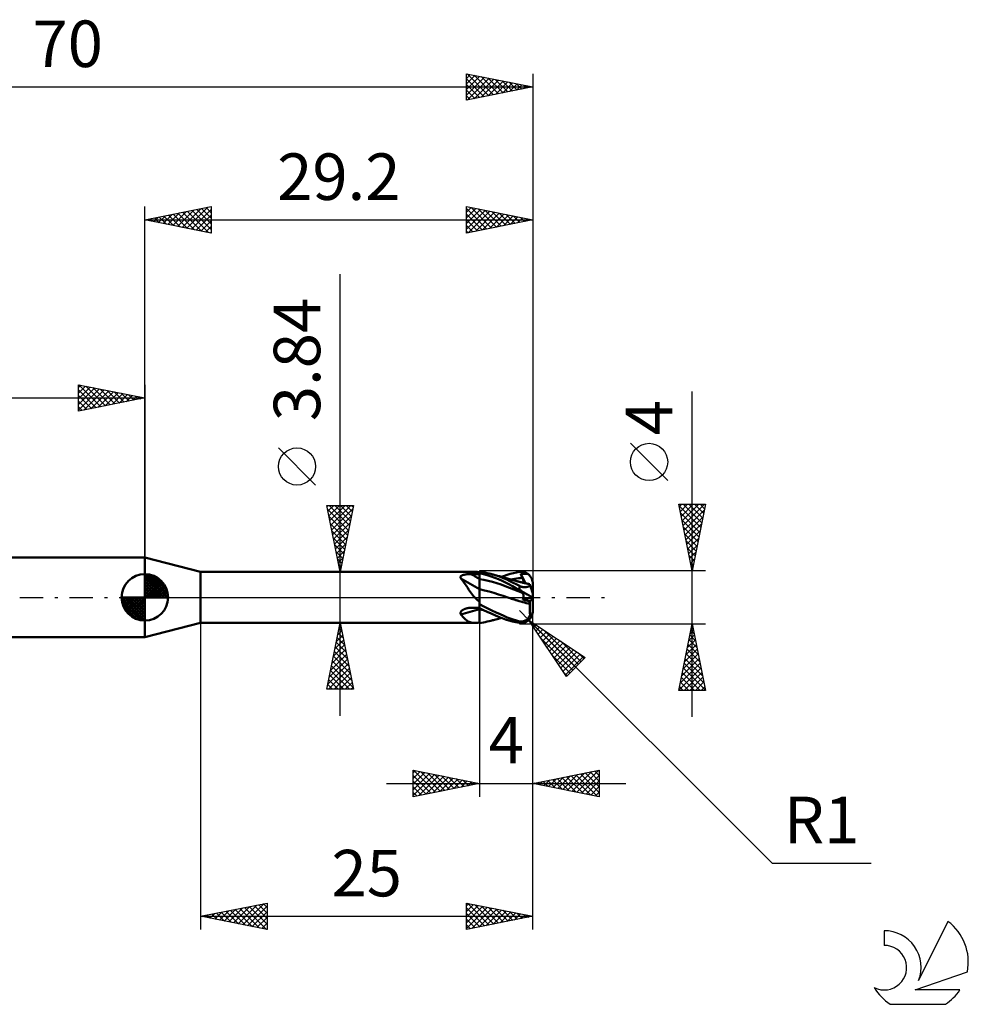
# Model space of a CAD drawing. Units: millimetres. Extents: x -17 to 103, y -31 to 43.
# Drawn here: x 31 to 103, y -31 to 43 of the extents above; entities that cross this region are included whole.
import ezdxf
from ezdxf.enums import TextEntityAlignment as Align

# ---------------------------------------------------------------- set-up
doc = ezdxf.new("R2010")
doc.units = ezdxf.units.MM
doc.header["$LTSCALE"] = 4.4
doc.linetypes.add('LONGDASH_DASH', pattern=[0.85, 0.4, -0.2, 0.05, -0.2])
for name, color, linetype in [('1', 4, 'CONTINUOUS'), ('2', 7, 'CONTINUOUS'), ('4', 2, 'LONGDASH_DASH'), ('CUT', 1, 'CONTINUOUS'), ('NOCUT', 7, 'CONTINUOUS'), ('SK1', 4, 'CONTINUOUS'), ('SK2', 7, 'CONTINUOUS'), ('SK4', 2, 'LONGDASH_DASH'), ('SK6', 5, 'CONTINUOUS')]:
    doc.layers.add(name, color=color, linetype=linetype)
doc.styles.get("Standard").update_dxf_attribs({"font": 'Monospac821 BT'})

msp = doc.modelspace()

# ---------------------------------------------------------------- linework, layer by layer
at = {"layer": '1', "color": 4, "linetype": 'CONTINUOUS', "lineweight": 50}
for p, q in [((45, 1.92), (40.8, 3)), ((40.8, -3), (40.8, 3)), ((45, 1.92), (65.633, 1.92)), ((45, -1.92), (45, 1.92)), ((64.555, 1.513), (64.557, 1.532)), ((64.556, 1.495), (64.555, 1.513)), ((64.56, 1.476), (64.556, 1.495)), ((64.557, 1.532), (64.562, 1.549)), ((64.562, 1.549), (64.57, 1.566)), ((64.57, 1.566), (64.581, 1.582)), ((64.581, 1.582), (64.595, 1.597)), ((64.595, 1.597), (64.611, 1.611)), ((64.611, 1.611), (64.629, 1.624)), ((64.629, 1.624), (64.649, 1.636)), ((64.649, 1.636), (64.67, 1.647)), ((64.67, 1.647), (64.693, 1.657)), ((64.693, 1.657), (64.717, 1.667)), ((64.717, 1.667), (64.742, 1.676)), ((64.742, 1.676), (64.768, 1.684)), ((64.768, 1.684), (64.794, 1.691)), ((64.794, 1.691), (64.822, 1.698)), ((64.822, 1.698), (64.852, 1.705)), ((64.852, 1.705), (64.882, 1.711)), ((64.882, 1.711), (64.913, 1.717)), ((64.913, 1.717), (64.946, 1.722)), ((64.946, 1.722), (64.979, 1.727)), ((64.979, 1.727), (65.013, 1.731)), ((65.013, 1.731), (65.048, 1.735)), ((65.048, 1.735), (65.083, 1.738)), ((65.083, 1.738), (65.119, 1.741)), ((65.119, 1.741), (65.155, 1.744)), ((65.155, 1.744), (65.191, 1.746)), ((65.191, 1.746), (65.227, 1.748)), ((65.227, 1.748), (65.264, 1.749)), ((65.264, 1.749), (65.3, 1.75)), ((65.3, 1.75), (65.336, 1.751)), ((65.336, 1.751), (65.431, 1.751)), ((65.431, 1.751), (65.526, 1.752)), ((65.526, 1.752), (65.621, 1.753)), ((65.621, 1.753), (65.716, 1.754)), ((65.689, 1.919), (65.632, 1.92)), ((65.748, 1.916), (65.689, 1.919)), ((65.716, 1.754), (65.81, 1.755)), ((65.809, 1.912), (65.748, 1.916)), ((65.871, 1.906), (65.809, 1.912)), ((65.81, 1.755), (65.905, 1.755)), ((65.934, 1.898), (65.871, 1.906)), ((65.905, 1.755), (66, 1.756)), ((66, 1.889), (65.934, 1.898)), ((66.139, 1.911), (66, 1.933)), ((66, -1.889), (66, 1.933)), ((66.282, 1.754), (66, 1.824)), ((66.28, 1.887), (66.139, 1.911)), ((66.421, 1.859), (66.28, 1.887)), ((66.567, 1.672), (66.282, 1.754)), ((66.563, 1.829), (66.421, 1.859)), ((66.705, 1.796), (66.563, 1.829)), ((66.854, 1.58), (66.567, 1.672)), ((66.847, 1.76), (66.705, 1.796)), ((67.166, 1.667), (66.847, 1.76)), ((66.907, 1.744), (66.847, 1.76)), ((67.139, 1.477), (66.854, 1.58)), ((66.967, 1.728), (66.907, 1.744)), ((67.027, 1.712), (66.967, 1.728)), ((67.087, 1.696), (67.027, 1.712)), ((67.174, 1.672), (67.087, 1.696)), ((67.481, 1.561), (67.166, 1.667)), ((67.261, 1.648), (67.174, 1.672)), ((67.347, 1.624), (67.261, 1.648)), ((67.434, 1.6), (67.347, 1.624)), ((67.483, 1.586), (67.434, 1.6)), ((67.773, 1.446), (67.481, 1.561)), ((67.532, 1.572), (67.483, 1.586)), ((67.581, 1.558), (67.532, 1.572)), ((67.631, 1.544), (67.581, 1.558)), ((67.63, 1.544), (67.857, 1.628)), ((67.721, 1.518), (67.631, 1.544)), ((67.812, 1.492), (67.721, 1.518)), ((67.903, 1.465), (67.812, 1.492)), ((67.857, 1.628), (68.08, 1.704)), ((68.08, 1.704), (68.306, 1.772)), ((68.306, 1.772), (68.536, 1.831)), ((68.536, 1.831), (68.768, 1.881)), ((68.768, 1.881), (69, 1.921)), ((69, 1.921), (69.046, 1.928)), ((69.046, 1.928), (69.093, 1.931)), ((69.092, 1.762), (69.19, 1.768)), ((69.109, 1.72), (69.092, 1.762)), ((69.454, 1.06), (69.092, 1.762)), ((69.093, 1.931), (69.139, 1.932)), ((69.126, 1.679), (69.109, 1.72)), ((69.143, 1.637), (69.126, 1.679)), ((69.185, 1.931), (69.139, 1.932)), ((69.161, 1.595), (69.143, 1.637)), ((69.178, 1.554), (69.161, 1.595)), ((69.196, 1.512), (69.178, 1.554)), ((69.231, 1.927), (69.185, 1.931)), ((69.19, 1.768), (69.283, 1.771)), ((69.214, 1.47), (69.196, 1.512)), ((69.276, 1.921), (69.231, 1.927)), ((69.321, 1.912), (69.276, 1.921)), ((69.283, 1.771), (69.369, 1.772)), ((69.366, 1.9), (69.321, 1.912)), ((69.41, 1.886), (69.366, 1.9)), ((69.449, 1.77), (69.369, 1.772)), ((69.453, 1.869), (69.41, 1.886)), ((69.523, 1.765), (69.449, 1.77)), ((69.495, 1.85), (69.453, 1.869)), ((69.537, 1.828), (69.495, 1.85)), ((69.592, 1.758), (69.523, 1.765)), ((69.578, 1.803), (69.537, 1.828)), ((69.617, 1.776), (69.578, 1.803)), ((69.655, 1.747), (69.592, 1.758)), ((69.655, 1.747), (69.617, 1.776)), ((69.686, 1.72), (69.655, 1.747)), ((69.718, 1.69), (69.686, 1.72)), ((69.749, 1.658), (69.718, 1.69)), ((69.778, 1.625), (69.749, 1.658)), ((69.805, 1.59), (69.778, 1.625)), ((69.83, 1.555), (69.805, 1.59)), ((69.854, 1.519), (69.83, 1.555)), ((69.876, 1.48), (69.854, 1.519)), ((64.567, 1.457), (64.56, 1.476)), ((64.577, 1.438), (64.567, 1.457)), ((64.589, 1.42), (64.577, 1.438)), ((64.655, 1.344), (64.589, 1.42)), ((64.72, 1.263), (64.655, 1.344)), ((64.783, 1.179), (64.72, 1.263)), ((64.846, 1.09), (64.783, 1.179)), ((64.909, 0.998), (64.846, 1.09)), ((64.973, 0.903), (64.909, 0.998)), ((65.038, 0.804), (64.973, 0.903)), ((65.104, 0.703), (65.038, 0.804)), ((66.321, 1.311), (66, 1.372)), ((66.643, 1.24), (66.321, 1.311)), ((66.964, 1.159), (66.643, 1.24)), ((67.286, 1.067), (66.964, 1.159)), ((67.421, 1.363), (67.139, 1.477)), ((67.607, 0.963), (67.286, 1.067)), ((67.694, 1.241), (67.421, 1.363)), ((67.929, 0.846), (67.607, 0.963)), ((67.951, 1.114), (67.694, 1.241)), ((68.034, 1.331), (67.773, 1.446)), ((67.993, 1.438), (67.903, 1.465)), ((68.25, 0.718), (67.929, 0.846)), ((68.207, 0.981), (67.951, 1.114)), ((68.084, 1.411), (67.993, 1.438)), ((68.276, 1.217), (68.034, 1.331)), ((68.174, 1.385), (68.084, 1.411)), ((68.268, 1.358), (68.174, 1.385)), ((68.469, 0.841), (68.207, 0.981)), ((68.362, 1.332), (68.268, 1.358)), ((68.516, 1.101), (68.276, 1.217)), ((68.331, 1.34), (68.479, 1.369)), ((68.456, 1.306), (68.362, 1.332)), ((68.55, 1.28), (68.456, 1.306)), ((68.734, 0.699), (68.469, 0.841)), ((68.479, 1.369), (68.626, 1.395)), ((68.758, 0.981), (68.516, 1.101)), ((68.634, 1.258), (68.55, 1.28)), ((68.626, 1.395), (68.773, 1.418)), ((68.718, 1.236), (68.634, 1.258)), ((68.77, 1.223), (68.718, 1.236)), ((69, 0.859), (68.758, 0.981)), ((68.822, 1.209), (68.77, 1.223)), ((68.773, 1.418), (68.92, 1.438)), ((68.874, 1.196), (68.822, 1.209)), ((68.926, 1.183), (68.874, 1.196)), ((68.92, 1.438), (69.067, 1.455)), ((68.979, 1.17), (68.926, 1.183)), ((69.031, 1.158), (68.979, 1.17)), ((69.033, 0.842), (69, 0.859)), ((69, 0.555), (69, 0.859)), ((69.083, 1.145), (69.031, 1.158)), ((69.068, 0.827), (69.033, 0.842)), ((69.067, 1.455), (69.214, 1.47)), ((69.103, 0.813), (69.068, 0.827)), ((69.136, 1.133), (69.083, 1.145)), ((69.138, 0.8), (69.103, 0.813)), ((69.198, 1.118), (69.136, 1.133)), ((69.174, 0.789), (69.138, 0.8)), ((69.21, 0.78), (69.174, 0.789)), ((69.261, 1.103), (69.198, 1.118)), ((69.246, 0.773), (69.21, 0.78)), ((69.227, 1.439), (69.214, 1.47)), ((69.239, 1.409), (69.227, 1.439)), ((69.25, 1.38), (69.239, 1.409)), ((69.282, 0.767), (69.246, 0.773)), ((69.261, 1.351), (69.25, 1.38)), ((69.27, 1.323), (69.261, 1.351)), ((69.32, 1.09), (69.261, 1.103)), ((69.278, 1.295), (69.27, 1.323)), ((69.285, 1.269), (69.278, 1.295)), ((69.318, 0.763), (69.282, 0.767)), ((69.291, 1.244), (69.285, 1.269)), ((69.295, 1.219), (69.291, 1.244)), ((69.299, 1.196), (69.295, 1.219)), ((69.302, 1.173), (69.299, 1.196)), ((69.299, 1.095), (69.301, 1.112)), ((69.301, 1.112), (69.303, 1.131)), ((69.303, 1.151), (69.302, 1.173)), ((69.303, 1.131), (69.303, 1.151)), ((69.354, 0.761), (69.318, 0.763)), ((69.38, 1.076), (69.32, 1.09)), ((69.388, 0.761), (69.354, 0.761)), ((69.44, 1.063), (69.38, 1.076)), ((69.388, 0.761), (69.422, 0.762)), ((69.422, 0.762), (69.454, 0.764)), ((69.499, 1.05), (69.44, 1.063)), ((69.454, 0.764), (69.486, 0.768)), ((69.486, 0.768), (69.517, 0.773)), ((69.559, 1.037), (69.499, 1.05)), ((69.517, 0.773), (69.546, 0.779)), ((69.546, 0.779), (69.574, 0.786)), ((69.618, 1.024), (69.559, 1.037)), ((69.574, 0.786), (69.602, 0.794)), ((69.602, 0.794), (69.628, 0.802)), ((69.678, 1.011), (69.618, 1.024)), ((69.628, 0.802), (69.652, 0.81)), ((69.652, 0.81), (69.676, 0.819)), ((69.676, 0.819), (69.7, 0.828)), ((69.737, 0.999), (69.678, 1.011)), ((69.7, 0.828), (69.722, 0.837)), ((69.722, 0.837), (69.744, 0.846)), ((69.766, 0.993), (69.737, 0.999)), ((69.744, 0.846), (69.765, 0.856)), ((69.757, 0.997), (69.755, 0.997)), ((69.758, 0.997), (69.757, 0.997)), ((69.76, 0.997), (69.758, 0.997)), ((69.762, 0.997), (69.76, 0.997)), ((69.765, 0.997), (69.762, 0.997)), ((69.765, 0.996), (69.765, 0.997)), ((69.765, 0.995), (69.765, 0.996)), ((69.766, 0.994), (69.765, 0.995)), ((69.765, 0.995), (69.765, 0.995)), ((69.765, 0.856), (69.785, 0.865)), ((69.766, 0.993), (69.766, 0.994)), ((69.767, 0.99), (69.766, 0.993)), ((69.766, 0.993), (69.766, 0.993)), ((69.769, 0.983), (69.767, 0.99)), ((69.773, 0.971), (69.769, 0.983)), ((69.779, 0.954), (69.773, 0.971)), ((69.786, 0.932), (69.779, 0.954)), ((69.785, 0.865), (69.804, 0.875)), ((69.794, 0.906), (69.786, 0.932)), ((69.804, 0.875), (69.794, 0.906)), ((69.815, 0.84), (69.804, 0.875)), ((69.827, 0.805), (69.815, 0.84)), ((69.838, 0.77), (69.827, 0.805)), ((69.849, 0.735), (69.838, 0.77)), ((69.898, 1.439), (69.876, 1.48)), ((69.917, 1.398), (69.898, 1.439)), ((69.934, 1.356), (69.917, 1.398)), ((69.949, 1.315), (69.934, 1.356)), ((69.962, 1.272), (69.949, 1.315)), ((69.974, 1.227), (69.962, 1.272)), ((69.983, 1.181), (69.974, 1.227)), ((69.991, 1.135), (69.983, 1.181)), ((69.996, 1.091), (69.991, 1.135)), ((69.999, 1.046), (69.996, 1.091)), ((70, 1), (69.999, 1.046)), ((70, 0.272), (70, 1)), ((65.172, 0.601), (65.104, 0.703)), ((65.242, 0.499), (65.172, 0.601)), ((65.313, 0.397), (65.242, 0.499)), ((65.388, 0.296), (65.313, 0.397)), ((65.466, 0.195), (65.388, 0.296)), ((65.548, 0.096), (65.466, 0.195)), ((65.633, 0), (65.548, 0.096)), ((65.682, -0.052), (65.633, 0)), ((66.352, 0.527), (66, 0.618)), ((66.704, 0.432), (66.352, 0.527)), ((67.056, 0.331), (66.704, 0.432)), ((67.409, 0.225), (67.056, 0.331)), ((67.761, 0.112), (67.409, 0.225)), ((68.113, -0.007), (67.761, 0.112)), ((68.571, 0.589), (68.25, 0.718)), ((68.893, 0.458), (68.571, 0.589)), ((69, 0.555), (68.734, 0.699)), ((69.214, 0.327), (68.893, 0.458)), ((69.046, 0.529), (69, 0.555)), ((69.093, 0.504), (69.046, 0.529)), ((69.109, 0.439), (69.092, 0.459)), ((69.19, 0.409), (69.092, 0.459)), ((69.139, 0.477), (69.093, 0.504)), ((69.126, 0.419), (69.109, 0.439)), ((69.143, 0.4), (69.126, 0.419)), ((69.185, 0.451), (69.139, 0.477)), ((69.161, 0.382), (69.143, 0.4)), ((69.178, 0.363), (69.161, 0.382)), ((69.196, 0.345), (69.178, 0.363)), ((69.231, 0.424), (69.185, 0.451)), ((69.283, 0.362), (69.19, 0.409)), ((69.214, 0.327), (69.196, 0.345)), ((69.226, 0.315), (69.214, 0.327)), ((69.238, 0.301), (69.226, 0.315)), ((69.276, 0.397), (69.231, 0.424)), ((69.248, 0.287), (69.238, 0.301)), ((69.258, 0.272), (69.248, 0.287)), ((69.266, 0.255), (69.258, 0.272)), ((69.274, 0.238), (69.266, 0.255)), ((69.281, 0.22), (69.274, 0.238)), ((69.321, 0.37), (69.276, 0.397)), ((69.287, 0.201), (69.281, 0.22)), ((69.369, 0.318), (69.283, 0.362)), ((69.292, 0.182), (69.287, 0.201)), ((69.296, 0.161), (69.292, 0.182)), ((69.3, 0.14), (69.296, 0.161)), ((69.296, -0.006), (69.299, 0.02)), ((69.299, 0.02), (69.302, 0.046)), ((69.302, 0.118), (69.3, 0.14)), ((69.303, 0.095), (69.302, 0.118)), ((69.302, 0.046), (69.303, 0.071)), ((69.303, 0.071), (69.303, 0.095)), ((69.366, 0.343), (69.321, 0.37)), ((69.41, 0.317), (69.366, 0.343)), ((69.449, 0.277), (69.369, 0.318)), ((69.453, 0.291), (69.41, 0.317)), ((69.523, 0.239), (69.449, 0.277)), ((69.495, 0.266), (69.453, 0.291)), ((69.537, 0.241), (69.495, 0.266)), ((69.592, 0.204), (69.523, 0.239)), ((69.578, 0.217), (69.537, 0.241)), ((69.617, 0.194), (69.578, 0.217)), ((69.655, 0.172), (69.592, 0.204)), ((69.655, 0.172), (69.617, 0.194)), ((69.686, 0.157), (69.655, 0.172)), ((69.718, 0.141), (69.686, 0.157)), ((69.749, 0.125), (69.718, 0.141)), ((69.778, 0.11), (69.749, 0.125)), ((69.805, 0.096), (69.778, 0.11)), ((69.83, 0.084), (69.805, 0.096)), ((69.854, 0.072), (69.83, 0.084)), ((69.861, 0.701), (69.849, 0.735)), ((69.876, 0.06), (69.854, 0.072)), ((69.872, 0.667), (69.861, 0.701)), ((69.882, 0.635), (69.872, 0.667)), ((69.898, 0.049), (69.876, 0.06)), ((69.893, 0.603), (69.882, 0.635)), ((69.903, 0.57), (69.893, 0.603)), ((69.917, 0.04), (69.898, 0.049)), ((69.914, 0.537), (69.903, 0.57)), ((69.925, 0.504), (69.914, 0.537)), ((69.934, 0.031), (69.917, 0.04)), ((69.935, 0.473), (69.925, 0.504)), ((69.949, 0.024), (69.934, 0.031)), ((69.944, 0.443), (69.935, 0.473)), ((69.953, 0.416), (69.944, 0.443)), ((69.962, 0.017), (69.949, 0.024)), ((69.962, 0.389), (69.953, 0.416)), ((69.97, 0.363), (69.962, 0.389)), ((69.974, 0.011), (69.962, 0.017)), ((69.978, 0.341), (69.97, 0.363)), ((69.983, 0.006), (69.974, 0.011)), ((69.984, 0.321), (69.978, 0.341)), ((69.991, 0.003), (69.983, 0.006)), ((69.99, 0.303), (69.984, 0.321)), ((69.994, 0.29), (69.99, 0.303)), ((69.996, 0), (69.991, 0.003)), ((69.997, 0.28), (69.994, 0.29)), ((69.999, -0.001), (69.996, 0)), ((69.999, 0.274), (69.997, 0.28)), ((70, 0.272), (69.999, 0.274)), ((70, -1), (70, 0.272)), ((65.732, -0.103), (65.682, -0.052)), ((65.783, -0.153), (65.732, -0.103)), ((65.835, -0.202), (65.783, -0.153)), ((65.889, -0.25), (65.835, -0.202)), ((65.944, -0.297), (65.889, -0.25)), ((66, -0.343), (65.944, -0.297)), ((66.306, -0.677), (66, -0.515)), ((66.616, -0.836), (66.306, -0.677)), ((68.113, -0.006), (68.113, -0.006)), ((68.113, -0.007), (68.113, -0.006)), ((68.113, -0.007), (68.113, -0.007)), ((68.113, -0.007), (68.113, -0.007)), ((68.208, -0.038), (68.113, -0.007)), ((68.207, -0.038), (68.113, -0.007)), ((68.113, -0.007), (68.113, -0.007)), ((68.302, -0.069), (68.207, -0.038)), ((68.303, -0.07), (68.208, -0.038)), ((68.397, -0.1), (68.302, -0.069)), ((68.398, -0.101), (68.303, -0.07)), ((68.492, -0.131), (68.397, -0.1)), ((68.493, -0.131), (68.398, -0.101)), ((68.587, -0.161), (68.492, -0.131)), ((68.588, -0.161), (68.493, -0.131)), ((68.682, -0.191), (68.587, -0.161)), ((68.682, -0.191), (68.588, -0.161)), ((68.724, -0.204), (68.682, -0.191)), ((68.766, -0.217), (68.724, -0.204)), ((68.807, -0.23), (68.766, -0.217)), ((68.849, -0.243), (68.807, -0.23)), ((68.89, -0.256), (68.849, -0.243)), ((68.932, -0.268), (68.89, -0.256)), ((68.974, -0.28), (68.932, -0.268)), ((69.107, -0.32), (68.974, -0.28)), ((69.107, -0.32), (68.974, -0.28)), ((69.24, -0.359), (69.107, -0.32)), ((69.24, -0.358), (69.107, -0.32)), ((69.374, -0.396), (69.24, -0.358)), ((69.373, -0.397), (69.24, -0.359)), ((69.247, -0.171), (69.998, -0.001)), ((69.247, -0.171), (69.259, -0.143)), ((69.321, -0.19), (69.247, -0.171)), ((69.259, -0.143), (69.269, -0.115)), ((69.269, -0.115), (69.277, -0.087)), ((69.277, -0.087), (69.285, -0.06)), ((69.285, -0.06), (69.291, -0.032)), ((69.291, -0.032), (69.296, -0.006)), ((69.395, -0.208), (69.321, -0.19)), ((69.506, -0.434), (69.373, -0.397)), ((69.507, -0.434), (69.374, -0.396)), ((69.469, -0.227), (69.395, -0.208)), ((69.543, -0.246), (69.469, -0.227)), ((69.64, -0.471), (69.506, -0.434)), ((69.64, -0.47), (69.507, -0.434)), ((69.617, -0.264), (69.543, -0.246)), ((69.691, -0.282), (69.617, -0.264)), ((69.773, -0.506), (69.64, -0.47)), ((69.773, -0.507), (69.64, -0.471)), ((69.765, -0.3), (69.691, -0.282)), ((69.765, -0.3), (70, -0.1)), ((69.767, -0.329), (69.765, -0.3)), ((69.766, -0.736), (69.767, -0.66)), ((69.766, -0.813), (69.766, -0.736)), ((69.77, -0.358), (69.767, -0.329)), ((69.767, -0.66), (69.769, -0.583)), ((69.769, -0.583), (69.773, -0.507)), ((69.771, -0.387), (69.77, -0.358)), ((69.773, -0.417), (69.771, -0.387)), ((69.773, -0.447), (69.773, -0.417)), ((69.774, -0.476), (69.773, -0.447)), ((69.773, -0.506), (69.774, -0.476)), ((69.773, -0.506), (69.773, -0.506)), ((69.773, -0.506), (69.773, -0.506)), ((69.773, -0.507), (69.773, -0.506)), ((69.773, -0.507), (69.773, -0.507)), ((69.773, -0.507), (69.773, -0.507)), ((69.773, -0.507), (69.773, -0.507)), ((70, -0.002), (69.999, -0.001)), ((64.555, -1.179), (64.557, -1.155)), ((64.556, -1.203), (64.555, -1.179)), ((64.56, -1.227), (64.556, -1.203)), ((64.557, -1.155), (64.563, -1.131)), ((64.567, -1.249), (64.56, -1.227)), ((64.563, -1.131), (64.571, -1.108)), ((64.577, -1.271), (64.567, -1.249)), ((64.571, -1.108), (64.583, -1.084)), ((64.589, -1.292), (64.577, -1.271)), ((64.583, -1.084), (64.597, -1.062)), ((64.66, -1.377), (64.589, -1.292)), ((64.597, -1.062), (64.614, -1.041)), ((64.614, -1.041), (64.633, -1.02)), ((64.633, -1.02), (64.654, -1.001)), ((64.654, -1.001), (64.676, -0.982)), ((64.729, -1.456), (64.66, -1.377)), ((64.676, -0.982), (64.699, -0.965)), ((64.699, -0.965), (64.724, -0.948)), ((64.724, -0.948), (64.75, -0.933)), ((64.797, -1.53), (64.729, -1.456)), ((64.75, -0.933), (64.776, -0.918)), ((64.776, -0.918), (64.803, -0.905)), ((64.803, -0.905), (64.832, -0.891)), ((64.832, -0.891), (64.862, -0.879)), ((64.862, -0.879), (64.894, -0.867)), ((64.894, -0.867), (64.926, -0.856)), ((64.926, -0.856), (64.959, -0.845)), ((64.959, -0.845), (64.999, -0.834)), ((64.999, -0.834), (65.04, -0.824)), ((65.04, -0.824), (65.081, -0.816)), ((65.081, -0.816), (65.123, -0.808)), ((65.123, -0.808), (65.166, -0.802)), ((65.166, -0.802), (65.208, -0.797)), ((65.208, -0.797), (65.251, -0.793)), ((65.251, -0.793), (65.294, -0.79)), ((65.294, -0.79), (65.336, -0.789)), ((65.336, -0.789), (65.431, -0.787)), ((65.431, -0.787), (65.526, -0.785)), ((65.526, -0.785), (65.621, -0.783)), ((65.621, -0.783), (65.716, -0.781)), ((65.716, -0.781), (65.81, -0.779)), ((65.81, -0.779), (65.905, -0.778)), ((65.905, -0.778), (66, -0.776)), ((66.282, -0.962), (66, -0.821)), ((66.042, -0.911), (66, -0.903)), ((66.041, -0.91), (66, -0.903)), ((66.082, -0.917), (66.041, -0.91)), ((66.083, -0.918), (66.042, -0.911)), ((66.123, -0.924), (66.082, -0.917)), ((66.125, -0.925), (66.083, -0.918)), ((66.165, -0.931), (66.123, -0.924)), ((66.167, -0.931), (66.125, -0.925)), ((66.206, -0.937), (66.165, -0.931)), ((66.208, -0.938), (66.167, -0.931)), ((66.248, -0.944), (66.206, -0.937)), ((66.25, -0.945), (66.208, -0.938)), ((66.567, -1.097), (66.282, -0.962)), ((66.854, -1.226), (66.567, -1.097)), ((66.927, -0.989), (66.616, -0.836)), ((67.139, -1.349), (66.854, -1.226)), ((67.235, -1.137), (66.927, -0.989)), ((67.421, -1.463), (67.139, -1.349)), ((67.539, -1.277), (67.235, -1.137)), ((67.694, -1.569), (67.421, -1.463)), ((67.815, -1.4), (67.539, -1.277)), ((68.065, -1.505), (67.815, -1.4)), ((69.706, -1.492), (69.732, -1.455)), ((69.732, -1.455), (69.757, -1.416)), ((69.757, -1.416), (69.781, -1.375)), ((69.768, -0.89), (69.766, -0.813)), ((69.771, -0.966), (69.768, -0.89)), ((69.775, -1.042), (69.771, -0.966)), ((69.78, -1.116), (69.775, -1.042)), ((69.787, -1.19), (69.78, -1.116)), ((69.781, -1.375), (69.804, -1.333)), ((69.795, -1.262), (69.787, -1.19)), ((69.804, -1.333), (69.795, -1.262)), ((69.814, -1.336), (69.804, -1.333)), ((69.823, -1.338), (69.814, -1.336)), ((69.833, -1.34), (69.823, -1.338)), ((69.833, -1.34), (69.843, -1.34)), ((69.843, -1.34), (69.852, -1.338)), ((69.852, -1.338), (69.862, -1.336)), ((69.862, -1.336), (69.871, -1.333)), ((69.865, -1.501), (69.888, -1.459)), ((69.871, -1.333), (69.88, -1.328)), ((69.88, -1.328), (69.889, -1.322)), ((69.888, -1.459), (69.91, -1.414)), ((69.889, -1.322), (69.898, -1.315)), ((69.898, -1.315), (69.907, -1.307)), ((69.907, -1.307), (69.916, -1.296)), ((69.91, -1.414), (69.929, -1.37)), ((69.916, -1.296), (69.925, -1.284)), ((69.925, -1.284), (69.934, -1.271)), ((69.929, -1.37), (69.945, -1.326)), ((69.934, -1.271), (69.942, -1.257)), ((69.942, -1.257), (69.95, -1.241)), ((69.945, -1.326), (69.96, -1.281)), ((69.95, -1.241), (69.958, -1.224)), ((69.958, -1.224), (69.965, -1.203)), ((69.96, -1.281), (69.972, -1.233)), ((69.965, -1.203), (69.972, -1.182)), ((69.972, -1.182), (69.978, -1.16)), ((69.972, -1.233), (69.983, -1.184)), ((69.978, -1.16), (69.984, -1.135)), ((69.983, -1.184), (69.991, -1.135)), ((69.984, -1.135), (69.989, -1.108)), ((69.989, -1.108), (69.993, -1.081)), ((69.991, -1.135), (69.996, -1.088)), ((69.993, -1.081), (69.996, -1.053)), ((69.996, -1.053), (69.998, -1.022)), ((69.998, -1.022), (70, -0.992)), ((70, -0.992), (70, -0.962)), ((40.8, -3), (45, -1.92)), ((45, -1.92), (65.633, -1.92)), ((64.864, -1.598), (64.797, -1.53)), ((64.932, -1.66), (64.864, -1.598)), ((65, -1.716), (64.932, -1.66)), ((65.071, -1.765), (65, -1.716)), ((65.143, -1.808), (65.071, -1.765)), ((65.216, -1.844), (65.143, -1.808)), ((65.292, -1.872), (65.216, -1.844)), ((65.371, -1.893), (65.292, -1.872)), ((65.454, -1.908), (65.371, -1.893)), ((65.541, -1.917), (65.454, -1.908)), ((65.632, -1.92), (65.541, -1.917)), ((65.632, -1.92), (65.689, -1.919)), ((65.689, -1.919), (65.748, -1.916)), ((65.748, -1.916), (65.809, -1.912)), ((65.809, -1.912), (65.871, -1.906)), ((65.871, -1.906), (65.934, -1.898)), ((65.934, -1.898), (66, -1.889)), ((66, -1.897), (66, -1.889)), ((66, -1.905), (66, -1.897)), ((66, -1.913), (66, -1.905)), ((66, -1.933), (66.139, -1.911)), ((66, -1.92), (66, -1.913)), ((66, -1.926), (66, -1.92)), ((66, -1.933), (66, -1.926)), ((66.139, -1.911), (66.28, -1.887)), ((66.28, -1.887), (66.421, -1.859)), ((66.421, -1.859), (66.563, -1.829)), ((66.563, -1.829), (66.705, -1.796)), ((66.705, -1.796), (66.847, -1.76)), ((66.847, -1.76), (66.912, -1.742)), ((66.912, -1.742), (66.978, -1.725)), ((66.978, -1.725), (67.043, -1.707)), ((67.043, -1.707), (67.114, -1.688)), ((67.114, -1.688), (67.213, -1.661)), ((67.213, -1.661), (67.307, -1.635)), ((67.307, -1.635), (67.408, -1.607)), ((67.408, -1.607), (67.469, -1.59)), ((67.469, -1.59), (67.523, -1.575)), ((67.523, -1.575), (67.577, -1.56)), ((67.577, -1.56), (67.63, -1.544)), ((67.951, -1.661), (67.694, -1.569)), ((68.207, -1.743), (67.951, -1.661)), ((68.299, -1.595), (68.065, -1.505)), ((68.469, -1.815), (68.207, -1.743)), ((68.531, -1.675), (68.299, -1.595)), ((68.734, -1.874), (68.469, -1.815)), ((68.765, -1.745), (68.531, -1.675)), ((69, -1.921), (68.734, -1.874)), ((69, -1.806), (68.765, -1.745)), ((69.039, -1.814), (69, -1.806)), ((69, -1.921), (69, -1.806)), ((69.046, -1.928), (69, -1.921)), ((69.08, -1.82), (69.039, -1.814)), ((69.093, -1.931), (69.046, -1.928)), ((69.121, -1.822), (69.08, -1.82)), ((69.139, -1.932), (69.093, -1.931)), ((69.121, -1.822), (69.163, -1.822)), ((69.139, -1.932), (69.185, -1.931)), ((69.163, -1.822), (69.205, -1.818)), ((69.185, -1.931), (69.231, -1.927)), ((69.205, -1.818), (69.248, -1.811)), ((69.231, -1.927), (69.276, -1.921)), ((69.248, -1.811), (69.29, -1.801)), ((69.276, -1.921), (69.321, -1.912)), ((69.29, -1.801), (69.332, -1.788)), ((69.321, -1.912), (69.366, -1.9)), ((69.332, -1.788), (69.373, -1.771)), ((69.366, -1.9), (69.41, -1.886)), ((69.373, -1.771), (69.413, -1.753)), ((69.41, -1.886), (69.453, -1.869)), ((69.413, -1.753), (69.451, -1.731)), ((69.451, -1.731), (69.489, -1.707)), ((69.453, -1.869), (69.495, -1.85)), ((69.489, -1.707), (69.524, -1.682)), ((69.495, -1.85), (69.537, -1.828)), ((69.524, -1.682), (69.558, -1.654)), ((69.537, -1.828), (69.578, -1.803)), ((69.558, -1.654), (69.591, -1.624)), ((69.578, -1.803), (69.617, -1.776)), ((69.591, -1.624), (69.622, -1.594)), ((69.617, -1.776), (69.655, -1.747)), ((69.622, -1.594), (69.651, -1.561)), ((69.651, -1.561), (69.679, -1.528)), ((69.655, -1.747), (69.689, -1.718)), ((69.679, -1.528), (69.706, -1.492)), ((69.689, -1.718), (69.722, -1.686)), ((69.722, -1.686), (69.755, -1.652)), ((69.755, -1.652), (69.786, -1.615)), ((69.786, -1.615), (69.814, -1.578)), ((69.814, -1.578), (69.84, -1.541)), ((69.84, -1.541), (69.865, -1.501))]:
    msp.add_line(p, q, dxfattribs=at)
msp.add_arc((69, -1), 1, 355.13379, 0, dxfattribs=at)
for centre, major_axis, ratio, start_param, end_param in [((79.69, 16.419), (-27.838, 8.697), 0.661566, 1.245273, 1.272116), ((79.526, 15.891), (-28.012, 8.751), 0.661566, 1.225184, 1.282075), ((79.526, -21.998), (-27.802, 9.397), 0.715772, 5.442281, 5.499172)]:
    msp.add_ellipse(centre, major_axis=major_axis, ratio=ratio, start_param=start_param, end_param=end_param, dxfattribs=at)
at = {"layer": '2', "color": 7, "linetype": 'CONTINUOUS', "lineweight": 25}
for p, q in [((40.8, 0), (40.8, 29.4)), ((40.8, 28.4), (45.8, 29.4)), ((42.546, 28.051), (43.419, 28.924)), ((42.9, 27.98), (43.95, 29.03)), ((43.253, 27.909), (44.48, 29.136)), ((43.296, 28.899), (44.544, 27.651)), ((43.607, 27.839), (45.01, 29.242)), ((43.65, 28.97), (45.075, 27.545)), ((43.961, 27.768), (45.541, 29.348)), ((44.003, 29.041), (45.605, 27.439)), ((44.314, 27.697), (45.8, 29.183)), ((44.357, 29.111), (45.8, 27.668)), ((44.711, 29.182), (45.8, 28.093)), ((45.064, 29.253), (45.8, 28.517)), ((45.418, 29.323), (45.8, 28.941)), ((45.771, 29.394), (45.8, 29.365)), ((45.8, 29.4), (45.8, 27.4)), ((65, 27.4), (65, 29.4)), ((65, 29.4), (70, 28.4)), ((65, 28.981), (65.349, 29.33)), ((65, 28.556), (65.703, 29.259)), ((65, 29.257), (66.548, 27.71)), ((65, 28.132), (66.057, 29.189)), ((65, 27.708), (66.41, 29.118)), ((65.145, 27.429), (66.764, 29.047)), ((65.352, 29.33), (66.901, 27.78)), ((65.676, 27.535), (67.117, 28.977)), ((65.882, 29.223), (67.255, 27.851)), ((66.206, 27.641), (67.471, 28.906)), ((66.413, 29.117), (67.608, 27.922)), ((66.943, 29.011), (67.962, 27.992)), ((67.473, 28.905), (68.316, 28.063)), ((70, 29.4), (70, 1)), ((40.8, 28.4), (70, 28.4)), ((45.8, 27.4), (40.8, 28.4)), ((40.821, 28.404), (40.832, 28.394)), ((41.132, 28.334), (41.298, 28.5)), ((41.175, 28.475), (41.363, 28.287)), ((41.486, 28.263), (41.828, 28.606)), ((41.529, 28.546), (41.893, 28.181)), ((41.839, 28.192), (42.359, 28.712)), ((41.882, 28.616), (42.423, 28.075)), ((42.193, 28.121), (42.889, 28.818)), ((42.236, 28.687), (42.953, 27.969)), ((42.589, 28.758), (43.484, 27.863)), ((42.943, 28.829), (44.014, 27.757)), ((44.668, 27.626), (45.8, 28.759)), ((45.021, 27.556), (45.8, 28.335)), ((65, 28.833), (66.194, 27.639)), ((65, 28.409), (65.841, 27.568)), ((70, 28.4), (65, 27.4)), ((66.736, 27.747), (67.824, 28.835)), ((67.267, 27.853), (68.178, 28.764)), ((67.797, 27.959), (68.531, 28.694)), ((68.004, 28.799), (68.669, 28.134)), ((68.327, 28.065), (68.885, 28.623)), ((68.534, 28.693), (69.023, 28.204)), ((68.858, 28.172), (69.239, 28.552)), ((69.064, 28.587), (69.376, 28.275)), ((69.388, 28.278), (69.592, 28.482)), ((69.595, 28.481), (69.73, 28.346)), ((69.918, 28.384), (69.946, 28.411)), ((45.375, 27.485), (45.8, 27.91)), ((45.728, 27.414), (45.8, 27.486)), ((65, 27.984), (65.487, 27.497)), ((65, 27.56), (65.134, 27.427)), ((55.5, -8.92), (55.5, 24.32)), ((82, -9), (82, 15.475)), ((53.65, 8.445), (50.85, 11.245)), ((80.15, 8.787), (77.35, 11.588)), ((55.5, 1.92), (54.5, 6.92)), ((54.5, 6.92), (56.5, 6.92)), ((54.516, 6.84), (54.596, 6.92)), ((54.587, 6.487), (55.02, 6.92)), ((54.657, 6.133), (55.444, 6.92)), ((54.669, 6.92), (56.195, 5.394)), ((54.728, 5.78), (55.868, 6.92)), ((54.799, 5.426), (56.293, 6.92)), ((55.093, 6.92), (56.266, 5.748)), ((56.5, 6.92), (55.5, 1.92)), ((55.518, 6.92), (56.336, 6.101)), ((55.942, 6.92), (56.407, 6.455)), ((56.366, 6.92), (56.478, 6.808)), ((82, 2), (81, 7)), ((81, 7), (83, 7)), ((81.027, 6.867), (82.649, 5.244)), ((81.035, 6.824), (81.211, 7)), ((81.106, 6.47), (81.636, 7)), ((81.177, 6.117), (82.06, 7)), ((81.247, 5.763), (82.484, 7)), ((81.318, 5.41), (82.908, 7)), ((81.318, 7), (82.72, 5.598)), ((81.742, 7), (82.79, 5.952)), ((83, 7), (82, 2)), ((82.166, 7), (82.861, 6.305)), ((82.59, 7), (82.932, 6.659)), ((54.564, 6.601), (56.124, 5.041)), ((54.67, 6.071), (56.053, 4.687)), ((54.869, 5.072), (56.446, 6.649)), ((54.94, 4.719), (56.34, 6.118)), ((81.133, 6.336), (82.578, 4.891)), ((81.389, 5.056), (82.917, 6.584)), ((81.459, 4.703), (82.811, 6.054)), ((54.776, 5.54), (55.983, 4.333)), ((55.011, 4.365), (56.234, 5.588)), ((81.239, 5.806), (82.507, 4.537)), ((81.345, 5.276), (82.437, 4.184)), ((81.53, 4.349), (82.705, 5.524)), ((54.882, 5.01), (55.912, 3.98)), ((54.988, 4.48), (55.841, 3.626)), ((55.082, 4.012), (56.128, 5.058)), ((55.152, 3.658), (56.021, 4.527)), ((81.451, 4.745), (82.366, 3.83)), ((81.601, 3.996), (82.599, 4.993)), ((81.672, 3.642), (82.493, 4.463)), ((55.094, 3.949), (55.771, 3.273)), ((55.223, 3.305), (55.915, 3.997)), ((81.557, 4.215), (82.295, 3.477)), ((81.742, 3.288), (82.387, 3.933)), ((55.2, 3.419), (55.7, 2.919)), ((55.294, 2.951), (55.809, 3.467)), ((81.663, 3.685), (82.225, 3.123)), ((81.769, 3.154), (82.154, 2.77)), ((81.813, 2.935), (82.28, 3.402)), ((55.306, 2.889), (55.629, 2.566)), ((55.364, 2.598), (55.703, 2.936)), ((55.412, 2.358), (55.558, 2.212)), ((55.435, 2.244), (55.597, 2.406)), ((81.875, 2.624), (82.083, 2.416)), ((81.884, 2.581), (82.174, 2.872)), ((81.954, 2.228), (82.068, 2.342)), ((54.5, 1.92), (66, 1.92)), ((83, 2), (69, 2)), ((81.981, 2.094), (82.012, 2.062)), ((69.707, -1.707), (69, -1)), ((70, -15), (70, -1)), ((70, -25), (70, -1)), ((45, -1.92), (45, -25)), ((66, -1.92), (54.5, -1.92)), ((54.5, -6.92), (55.5, -1.92)), ((55.425, -2.293), (55.55, -2.169)), ((55.491, -1.963), (55.513, -1.985)), ((55.5, -1.92), (56.5, -6.92)), ((66, -2), (66, -15)), ((69, -2), (83, -2)), ((69.707, -1.707), (88, -20)), ((69.707, -1.707), (73.95, -4.536)), ((72.536, -5.95), (69.707, -1.707)), ((69.734, -1.747), (69.747, -1.734)), ((69.801, -1.848), (73.219, -5.266)), ((69.904, -2.002), (70.002, -1.904)), ((70.073, -2.257), (70.257, -2.073)), ((81, -7), (82, -2)), ((81.962, -2.188), (82.025, -2.125)), ((81.972, -2.14), (82.042, -2.21)), ((82, -2), (83, -7)), ((55.213, -3.354), (55.691, -2.876)), ((55.319, -2.824), (55.621, -2.523)), ((55.35, -2.67), (55.725, -3.046)), ((55.421, -2.317), (55.619, -2.515)), ((70.243, -2.511), (70.511, -2.243)), ((70.413, -2.766), (70.766, -2.413)), ((70.583, -3.02), (71.02, -2.583)), ((70.752, -3.275), (71.275, -2.752)), ((70.839, -2.461), (73.431, -5.054)), ((70.922, -3.529), (71.529, -2.922)), ((81.75, -3.248), (82.166, -2.832)), ((81.831, -2.847), (82.254, -3.27)), ((81.856, -2.718), (82.096, -2.479)), ((81.901, -2.493), (82.148, -2.74)), ((55.001, -4.415), (55.833, -3.583)), ((55.107, -3.884), (55.762, -3.23)), ((55.208, -3.378), (55.937, -4.106)), ((55.279, -3.024), (55.831, -3.576)), ((70.65, -3.121), (73.007, -5.478)), ((71.092, -3.784), (71.784, -3.092)), ((71.261, -4.038), (72.038, -3.261)), ((71.431, -4.293), (72.293, -3.431)), ((71.601, -4.548), (72.548, -3.601)), ((72.111, -3.31), (73.643, -4.842)), ((81.538, -4.309), (82.308, -3.539)), ((81.644, -3.779), (82.237, -3.186)), ((81.689, -3.554), (82.466, -4.331)), ((81.76, -3.2), (82.36, -3.801)), ((54.789, -5.475), (55.974, -4.29)), ((54.895, -4.945), (55.903, -3.937)), ((54.996, -4.438), (56.255, -5.697)), ((55.067, -4.085), (56.149, -5.167)), ((55.138, -3.731), (56.043, -4.637)), ((71.498, -4.394), (72.795, -5.69)), ((71.77, -4.802), (72.802, -3.77)), ((71.94, -5.057), (73.057, -3.94)), ((72.11, -5.311), (73.311, -4.11)), ((72.28, -5.566), (73.566, -4.28)), ((73.384, -4.158), (73.855, -4.63)), ((81.326, -5.37), (82.449, -4.247)), ((81.432, -4.839), (82.379, -3.893)), ((81.548, -4.261), (82.678, -5.392)), ((81.618, -3.908), (82.572, -4.861)), ((54.577, -6.536), (56.115, -4.997)), ((54.683, -6.006), (56.045, -4.644)), ((54.855, -5.145), (56.468, -6.758)), ((54.926, -4.792), (56.362, -6.228)), ((72.449, -5.82), (73.82, -4.449)), ((73.95, -4.536), (72.536, -5.95)), ((81.114, -6.43), (82.591, -4.954)), ((81.22, -5.9), (82.52, -4.6)), ((81.406, -4.968), (82.89, -6.452)), ((81.477, -4.615), (82.784, -5.922)), ((54.617, -6.92), (56.186, -5.351)), ((54.713, -5.852), (55.781, -6.92)), ((54.784, -5.499), (56.205, -6.92)), ((55.041, -6.92), (56.257, -5.705)), ((72.347, -5.667), (72.583, -5.903)), ((81.008, -6.961), (82.661, -5.307)), ((81.265, -5.675), (82.59, -7)), ((81.336, -5.322), (82.997, -6.983)), ((81.393, -7), (82.732, -5.661)), ((54.572, -6.56), (54.932, -6.92)), ((54.643, -6.206), (55.357, -6.92)), ((55.466, -6.92), (56.328, -6.058)), ((55.89, -6.92), (56.398, -6.412)), ((81.124, -6.382), (81.741, -7)), ((81.194, -6.029), (82.165, -7)), ((81.817, -7), (82.803, -6.014)), ((82.241, -7), (82.874, -6.368)), ((56.5, -6.92), (54.5, -6.92)), ((54.501, -6.913), (54.508, -6.92)), ((56.314, -6.92), (56.469, -6.765)), ((83, -7), (81, -7)), ((81.053, -6.736), (81.317, -7)), ((82.666, -7), (82.944, -6.721)), ((61, -15), (61, -13)), ((61, -13), (66, -14)), ((61, -13.211), (61.176, -13.035)), ((61, -13.636), (61.53, -13.106)), ((61, -14.06), (61.883, -13.177)), ((61, -14.484), (62.237, -13.247)), ((61, -14.908), (62.59, -13.318)), ((61.016, -13.003), (62.677, -14.665)), ((61.546, -13.109), (63.031, -14.594)), ((62.076, -13.215), (63.384, -14.523)), ((62.607, -13.321), (63.738, -14.452)), ((70, -14), (75, -13)), ((72.247, -14.449), (73.37, -13.326)), ((72.6, -14.52), (73.9, -13.22)), ((72.954, -14.591), (74.43, -13.114)), ((73.307, -14.661), (74.961, -13.008)), ((73.597, -13.281), (75, -14.684)), ((73.95, -13.21), (75, -14.26)), ((74.304, -13.139), (75, -13.835)), ((74.657, -13.069), (75, -13.411)), ((75, -13), (75, -15)), ((59, -14), (77, -14)), ((61, -13.412), (62.324, -14.735)), ((61, -13.836), (61.97, -14.806)), ((66, -14), (61, -15)), ((61.416, -14.917), (62.944, -13.389)), ((61.946, -14.811), (63.297, -13.459)), ((62.476, -14.705), (63.651, -13.53)), ((63.007, -14.599), (64.004, -13.601)), ((63.137, -13.427), (64.091, -14.382)), ((63.537, -14.493), (64.358, -13.672)), ((63.667, -13.533), (64.445, -14.311)), ((64.067, -14.387), (64.712, -13.742)), ((64.198, -13.64), (64.798, -14.24)), ((64.598, -14.28), (65.065, -13.813)), ((64.728, -13.746), (65.152, -14.17)), ((65.128, -14.174), (65.419, -13.884)), ((65.258, -13.852), (65.506, -14.099)), ((65.658, -14.068), (65.772, -13.954)), ((65.789, -13.958), (65.859, -14.028)), ((75, -15), (70, -14)), ((70.061, -13.988), (70.092, -14.018)), ((70.125, -14.025), (70.188, -13.962)), ((70.415, -13.917), (70.622, -14.124)), ((70.479, -14.096), (70.718, -13.856)), ((70.768, -13.846), (71.153, -14.231)), ((70.832, -14.166), (71.248, -13.75)), ((71.122, -13.776), (71.683, -14.337)), ((71.186, -14.237), (71.779, -13.644)), ((71.475, -13.705), (72.213, -14.443)), ((71.539, -14.308), (72.309, -13.538)), ((71.829, -13.634), (72.744, -14.549)), ((71.893, -14.379), (72.839, -13.432)), ((72.183, -13.563), (73.274, -14.655)), ((72.536, -13.493), (73.804, -14.761)), ((72.89, -13.422), (74.335, -14.867)), ((73.243, -13.351), (74.865, -14.973)), ((73.661, -14.732), (75, -13.393)), ((74.014, -14.803), (75, -13.817)), ((61, -14.26), (61.616, -14.877)), ((61, -14.685), (61.263, -14.947)), ((74.368, -14.874), (75, -14.241)), ((74.721, -14.944), (75, -14.666)), ((88, -20), (95.475, -20)), ((45, -24), (50, -23)), ((46.06, -24.212), (46.59, -23.682)), ((46.414, -24.283), (47.121, -23.576)), ((46.545, -23.691), (47.318, -24.464)), ((46.767, -24.353), (47.651, -23.47)), ((46.899, -23.62), (47.848, -24.57)), ((47.121, -24.424), (48.181, -23.364)), ((47.252, -23.55), (48.378, -24.676)), ((47.474, -24.495), (48.712, -23.258)), ((47.606, -23.479), (48.909, -24.782)), ((47.828, -24.566), (49.242, -23.152)), ((47.959, -23.408), (49.439, -24.888)), ((48.182, -24.636), (49.772, -23.046)), ((48.313, -23.337), (49.969, -24.994)), ((48.535, -24.707), (50, -23.242)), ((48.667, -23.267), (50, -24.6)), ((48.889, -24.778), (50, -23.666)), ((49.02, -23.196), (50, -24.176)), ((49.374, -23.125), (50, -23.752)), ((49.727, -23.055), (50, -23.327)), ((50, -23), (50, -25)), ((65, -25), (65, -23)), ((65, -23), (70, -24)), ((65, -23.211), (65.175, -23.035)), ((65, -23.635), (65.529, -23.106)), ((65, -24.059), (65.883, -23.177)), ((65, -24.483), (66.236, -23.247)), ((65, -24.908), (66.59, -23.318)), ((65, -23.359), (66.368, -24.726)), ((65.082, -23.016), (66.721, -24.656)), ((65.415, -24.917), (66.943, -23.389)), ((65.612, -23.122), (67.075, -24.585)), ((65.945, -24.811), (67.297, -23.459)), ((66.142, -23.228), (67.428, -24.514)), ((66.475, -24.705), (67.65, -23.53)), ((66.673, -23.335), (67.782, -24.444)), ((67.006, -24.599), (68.004, -23.601)), ((67.203, -23.441), (68.135, -24.373)), ((67.536, -24.493), (68.357, -23.671)), ((67.733, -23.547), (68.489, -24.302)), ((68.264, -23.653), (68.842, -24.232)), ((45, -24), (70, -24)), ((50, -25), (45, -24)), ((45.131, -23.974), (45.196, -24.039)), ((45.353, -24.071), (45.53, -23.894)), ((45.485, -23.903), (45.727, -24.145)), ((45.707, -24.141), (46.06, -23.788)), ((45.838, -23.832), (46.257, -24.251)), ((46.192, -23.762), (46.787, -24.357)), ((49.242, -24.848), (50, -24.091)), ((65, -23.783), (66.014, -24.797)), ((70, -24), (65, -25)), ((65, -24.208), (65.66, -24.868)), ((68.066, -24.387), (68.711, -23.742)), ((68.597, -24.281), (69.065, -23.813)), ((68.794, -23.759), (69.196, -24.161)), ((69.127, -24.175), (69.418, -23.884)), ((69.324, -23.865), (69.549, -24.09)), ((69.657, -24.069), (69.772, -23.954)), ((69.855, -23.971), (69.903, -24.019)), ((49.596, -24.919), (50, -24.515)), ((49.949, -24.99), (50, -24.939)), ((65, -24.632), (65.307, -24.939))]:
    msp.add_line(p, q, dxfattribs=at)
for centre in [(52.25, 9.845), (78.75, 10.188)]:
    msp.add_circle(centre, 1.4, dxfattribs=at)
at = {"layer": '4', "color": 2, "linetype": 'LONGDASH_DASH', "lineweight": 25}
msp.add_line((40.8, 0), (70, 0), dxfattribs=at)
at = {"layer": 'CUT', "color": 1, "linetype": 'CONTINUOUS', "lineweight": 25}
for p, q in [((69, 2), (66, 2)), ((66, 2), (66, 0)), ((70, 0), (70, 1)), ((66, 0), (70, 0))]:
    msp.add_line(p, q, dxfattribs=at)
msp.add_arc((69, 1), 1, 0, 90, dxfattribs=at)
at = {"layer": 'NOCUT', "color": 7, "linetype": 'CONTINUOUS', "lineweight": 25}
for p, q in [((45, 1.92), (40.8, 3)), ((40.8, 3), (40.8, 0)), ((66, 1.92), (45, 1.92)), ((66, 0), (66, 1.92)), ((40.8, 0), (66, 0))]:
    msp.add_line(p, q, dxfattribs=at)
at = {"layer": 'SK1', "color": 4, "linetype": 'CONTINUOUS', "lineweight": 50}
for p, q in [((40.8, 3), (0.4, 3)), ((40.8, 0), (40.8, 1.75)), ((40.8, 1.705), (40.844, 1.749)), ((40.8, 1.457), (41.071, 1.728)), ((40.8, 1.705), (42.505, 0)), ((40.8, 1.21), (41.274, 1.684)), ((40.8, 0.962), (41.459, 1.621)), ((40.8, 0.715), (41.627, 1.542)), ((41.015, 1.737), (42.537, 0.215)), ((41.333, 1.667), (42.467, 0.533)), ((40.8, 1.457), (42.257, 0)), ((40.8, 0.467), (41.781, 1.448)), ((40.8, 0.22), (41.923, 1.342)), ((40.8, 1.21), (42.01, 0)), ((40.8, 0.962), (41.762, 0)), ((40.828, 0), (42.051, 1.223)), ((41.075, 0), (42.167, 1.092)), ((41.323, 0), (42.271, 0.948)), ((41.57, 0), (42.361, 0.79)), ((41.84, 1.407), (42.207, 1.04)), ((40.8, 0), (39.05, 0)), ((39.051, -0.044), (39.095, 0)), ((39.072, -0.271), (39.343, 0)), ((39.116, -0.474), (39.59, 0)), ((39.179, -0.659), (39.838, 0)), ((39.258, -0.827), (40.085, 0)), ((39.287, 0), (40.8, -1.513)), ((39.352, -0.981), (40.333, 0)), ((39.458, -1.123), (40.58, 0)), ((39.535, 0), (40.8, -1.265)), ((39.782, 0), (40.8, -1.018)), ((40.03, 0), (40.8, -0.77)), ((40.277, 0), (40.8, -0.523)), ((40.525, 0), (40.8, -0.275)), ((40.772, 0), (40.8, -0.028)), ((40.8, 0.715), (41.515, 0)), ((40.8, 0.467), (41.267, 0)), ((40.8, 0.22), (41.02, 0)), ((40.8, 0), (42.55, 0)), ((40.8, -1.75), (40.8, 0)), ((41.818, 0), (42.436, 0.619)), ((42.065, 0), (42.496, 0.431)), ((42.313, 0), (42.536, 0.223)), ((39.05, -0.011), (40.789, -1.75)), ((39.074, -0.281), (40.519, -1.726)), ((39.164, -0.619), (40.181, -1.636)), ((39.577, -1.251), (40.8, -0.028)), ((39.708, -1.367), (40.8, -0.275)), ((39.852, -1.471), (40.8, -0.523)), ((40.01, -1.561), (40.8, -0.77)), ((40.181, -1.636), (40.8, -1.018)), ((40.369, -1.696), (40.8, -1.265)), ((40.577, -1.736), (40.8, -1.513)), ((0.4, -3), (40.8, -3))]:
    msp.add_line(p, q, dxfattribs=at)
for start, end in [(90, 180), (0, 90), (180, 270), (270, 0)]:
    msp.add_arc((40.8, 0), 1.75, start, end, dxfattribs=at)
at = {"layer": 'SK2', "color": 7, "linetype": 'CONTINUOUS', "lineweight": 25}
for p, q in [((65, 37.4), (65, 39.4)), ((65, 39.4), (70, 38.4)), ((65, 39.049), (65.292, 39.341)), ((65, 38.625), (65.646, 39.271)), ((65.05, 39.39), (66.7, 37.74)), ((65.58, 39.284), (67.053, 37.811)), ((70, 39.4), (70, 1)), ((65, 38.201), (65.999, 39.2)), ((65, 37.776), (66.353, 39.129)), ((65, 39.015), (66.346, 37.669)), ((65, 38.591), (65.993, 37.598)), ((65.06, 37.412), (66.706, 39.059)), ((65.59, 37.518), (67.06, 38.988)), ((66.11, 39.178), (67.407, 37.881)), ((66.12, 37.624), (67.414, 38.917)), ((66.641, 39.072), (67.76, 37.952)), ((66.651, 37.73), (67.767, 38.847)), ((67.171, 38.966), (68.114, 38.023)), ((67.181, 37.836), (68.121, 38.776)), ((67.701, 38.86), (68.467, 38.093)), ((67.711, 37.942), (68.474, 38.705)), ((68.232, 38.754), (68.821, 38.164)), ((68.242, 38.048), (68.828, 38.634)), ((68.762, 38.648), (69.175, 38.235)), ((68.772, 38.154), (69.181, 38.564)), ((69.292, 38.542), (69.528, 38.306)), ((0, 38.4), (70, 38.4)), ((70, 38.4), (65, 37.4)), ((65, 38.167), (65.639, 37.528)), ((69.302, 38.26), (69.535, 38.493)), ((69.823, 38.435), (69.882, 38.376)), ((69.833, 38.366), (69.888, 38.422)), ((65, 37.743), (65.286, 37.457)), ((35.8, 14), (35.8, 16)), ((35.8, 16), (40.8, 15)), ((35.8, 15.789), (35.976, 15.965)), ((35.8, 15.365), (36.329, 15.894)), ((35.8, 14.94), (36.683, 15.823)), ((35.8, 14.516), (37.037, 15.753)), ((35.8, 14.092), (37.39, 15.682)), ((35.8, 15.607), (37.139, 14.268)), ((35.839, 15.992), (37.492, 14.338)), ((36.215, 14.083), (37.744, 15.611)), ((36.369, 15.886), (37.846, 14.409)), ((36.899, 15.78), (38.199, 14.48)), ((37.43, 15.674), (38.553, 14.551)), ((37.96, 15.568), (38.907, 14.621)), ((40.8, 16), (40.8, 3)), ((0, 15), (40.8, 15)), ((35.8, 15.182), (36.785, 14.197)), ((40.8, 15), (35.8, 14)), ((36.746, 14.189), (38.097, 15.541)), ((37.276, 14.295), (38.451, 15.47)), ((37.806, 14.401), (38.804, 15.399)), ((38.337, 14.507), (39.158, 15.328)), ((38.49, 15.462), (39.26, 14.692)), ((38.867, 14.613), (39.511, 15.258)), ((39.021, 15.356), (39.614, 14.763)), ((39.397, 14.72), (39.865, 15.187)), ((39.551, 15.25), (39.967, 14.833)), ((39.928, 14.826), (40.219, 15.116)), ((40.081, 15.144), (40.321, 14.904)), ((40.458, 14.932), (40.572, 15.046)), ((40.612, 15.038), (40.674, 14.975)), ((35.8, 14.758), (36.432, 14.126)), ((35.8, 14.334), (36.078, 14.056))]:
    msp.add_line(p, q, dxfattribs=at)
at = {"layer": 'SK4', "color": 2, "linetype": 'LONGDASH_DASH', "lineweight": 25}
msp.add_line((-6, 0), (76, 0), dxfattribs=at)
at = {"layer": 'SK6', "color": 5, "linetype": 'CONTINUOUS', "lineweight": 25}
for p, q in [((101.235, -24.38), (99.037, -28.837)), ((96.44, -25.085), (96.44, -26.188)), ((98.78, -29.538), (102.7, -28.177)), ((102.137, -29.538), (98.78, -29.538)), ((96.902, -30.62), (101.044, -30.62))]:
    msp.add_line(p, q, dxfattribs=at)
for centre, radius, start, end in [((98.973, -27.434), 3.8, 348.72386, 53.46911), ((96.461, -27.845), 2.76, 338.93794, 90.44457), ((96.451, -27.865), 1.677, 243.42147, 90.36024), ((98.973, -27.434), 3.8, 210.54837, 236.97802), ((98.973, -27.434), 3.8, 303.02198, 326.37322)]:
    msp.add_arc(centre, radius, start, end, dxfattribs=at)

# ---------------------------------------------------------------- texts
at = {"layer": '2', "color": 7, "linetype": 'CONTINUOUS', "lineweight": 25}
for s, p in [('29.2', (55.4, 29.9)), ('4', (68, -12.5)), ('R1', (91.737, -18.5)), ('25', (57.5, -22.5))]:
    msp.add_text(s, height=3.5, dxfattribs=at).set_placement(p, align=Align.CENTER)
for s, p in [('3.84', (54, 17.895)), ('4', (80.5, 13.512))]:
    msp.add_text(s, height=3.5, rotation=90, dxfattribs=at).set_placement(p, align=Align.CENTER)
at = {"layer": 'SK2', "color": 7, "linetype": 'CONTINUOUS', "lineweight": 25}
msp.add_text('70', height=3.5, dxfattribs=at).set_placement((35, 39.9), align=Align.CENTER)

doc.saveas('drawing.dxf')
